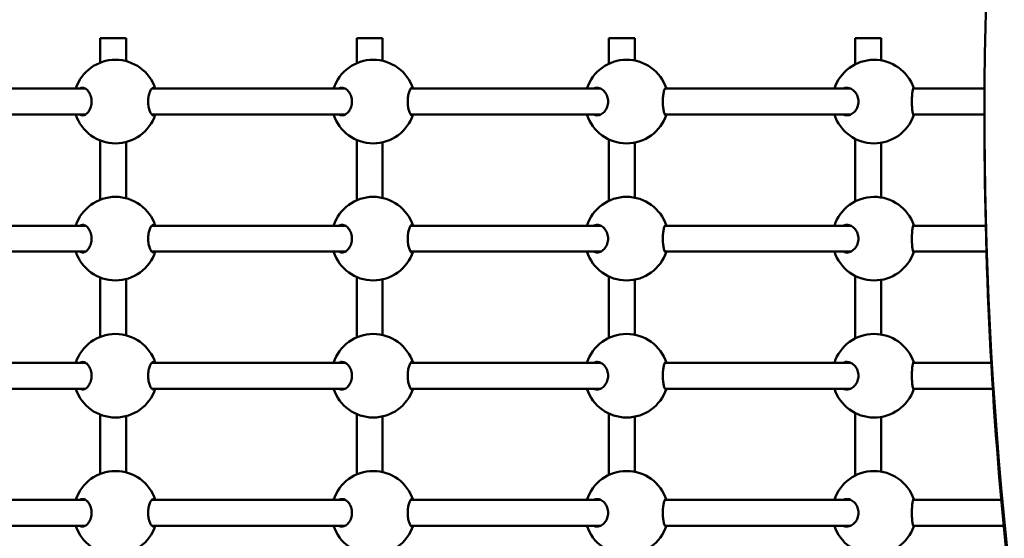
# Model space of a CAD drawing. Units: millimetres. Extents: x 8329 to 23173, y 7807 to 23275.
# Drawn here: x 16864 to 17453, y 15365 to 15676 of the extents above; entities that cross this region are included whole.
import ezdxf

# ---------------------------------------------------------------- set-up
doc = ezdxf.new("R2010")
doc.units = ezdxf.units.MM
doc.header["$LTSCALE"] = 100
doc.layers.add('Widoczne (ISO)', color=7, linetype='Continuous', lineweight=50)
doc.layers.add('Wymiar (ISO)', color=7, linetype='Continuous', lineweight=25)
doc.styles.add('Tekst notatki (ISO)', font='times.ttf')
doc.dimstyles.new('Domyślne (ISO)', dxfattribs={"dimscale": 100, "dimtxt": 1.5, "dimasz": 2.5, "dimexe": 3.175, "dimexo": 0, "dimgap": 0.762, "dimtad": 1, "dimrnd": 1e-08, "dimzin": 0, "dimtxsty": 'Tekst notatki (ISO)', "dimcen": 0.09, "dimdle": 10, "dimclrd": 256, "dimclre": 256, "dimclrt": 256, "dimazin": 0, "dimtfac": 2.3368, "dimtmove": 0, "dimatfit": 3, "dimfxl": 0, "dimtolj": 1, "dimtzin": 0, "dimlwd": -1, "dimlwe": -1, "dimarcsym": 0})

# ---------------------------------------------------------------- blocks, each defined once
blk = doc.blocks.new('*D3')
at = {"layer": 'Defpoints', "color": 0}
for p in [(20969, 22957.66), (20969, 17980.75), (8329.32, 14000.87)]:
    blk.add_point(p, dxfattribs=at)
at = {"layer": 'Wymiar (ISO)'}
for p, q in [((8329.32, 14000.87), (8329.32, 23275.16)), ((20969, 17980.75), (20969, 23275.16)), ((8579.32, 22957.66), (20719, 22957.66))]:
    blk.add_line(p, q, dxfattribs=at)
for points in [[(8579.32, 22999.33), (8579.32, 22916), (8329.32, 22957.66)], [(20719, 22999.33), (20719, 22916), (20969, 22957.66)]]:
    blk.add_solid(points, dxfattribs=at)
at = {"layer": 'Wymiar (ISO)', "insert": (14348.57, 23186.46), "char_height": 150, "attachment_point": 1, "style": 'Tekst notatki (ISO)'}
blk.add_mtext('\\A1; 12650', dxfattribs=at)
blk = doc.blocks.new('*D4')
at = {"layer": 'Defpoints', "color": 0}
for p in [(15447.75, 22283.55), (12767.35, 7806.73), (22855.85, 7806.73)]:
    blk.add_point(p, dxfattribs=at)
at = {"layer": 'Wymiar (ISO)'}
for p, q in [((15447.75, 22283.55), (23173.35, 22283.55)), ((22855.85, 22033.55), (22855.85, 8056.73)), ((12767.35, 7806.73), (23173.35, 7806.73))]:
    blk.add_line(p, q, dxfattribs=at)
for points in [[(22814.18, 22033.55), (22897.51, 22033.55), (22855.85, 22283.55)], [(22814.18, 8056.73), (22897.51, 8056.73), (22855.85, 7806.73)]]:
    blk.add_solid(points, dxfattribs=at)
at = {"layer": 'Wymiar (ISO)', "insert": (22627.05, 14744.54), "char_height": 150, "attachment_point": 1, "rotation": 90, "style": 'Tekst notatki (ISO)'}
blk.add_mtext('\\A1; 14500', dxfattribs=at)

msp = doc.modelspace()

# ---------------------------------------------------------------- linework, layer by layer
at = {"layer": 'Widoczne (ISO)'}
for p, q in [((16912.566, 15664.748), (16928.066, 15664.748)), ((16912.566, 15664.748), (16912.566, 15650.003)), ((16928.066, 15664.748), (16928.066, 15650.935)), ((17065.954, 15664.748), (17081.454, 15664.748)), ((17065.954, 15664.748), (17065.954, 15649.698)), ((17081.454, 15664.748), (17081.454, 15651.116)), ((17216.735, 15664.748), (17232.235, 15664.748)), ((17216.735, 15664.748), (17216.735, 15649.37)), ((17232.235, 15664.748), (17232.235, 15651.271)), ((17364.06, 15664.748), (17379.56, 15664.748)), ((17364.06, 15664.748), (17364.06, 15649.023)), ((17379.56, 15664.748), (17379.56, 15651.401)), ((16903.767, 15634.498), (16786.701, 15634.498)), ((17059.109, 15634.498), (16943.377, 15634.498)), ((17211.927, 15634.498), (17098.179, 15634.498)), ((17361.36, 15634.498), (17250.238, 15634.498)), ((17441.45, 15634.498), (17398.695, 15634.498)), ((16786.701, 15618.998), (16903.767, 15618.998)), ((16943.377, 15618.998), (17059.109, 15618.998)), ((17098.179, 15618.998), (17211.927, 15618.998)), ((17250.238, 15618.998), (17361.36, 15618.998)), ((17398.695, 15618.998), (17441.402, 15618.998)), ((17441.402, 15611.984), (17441.402, 15619.055)), ((16912.566, 15603.492), (16912.566, 15568.003)), ((17065.954, 15603.797), (17065.954, 15567.698)), ((17216.735, 15604.125), (17216.735, 15567.37)), ((17364.06, 15604.472), (17364.06, 15567.023)), ((16928.066, 15602.561), (16928.066, 15568.935)), ((17081.454, 15602.38), (17081.454, 15569.116)), ((17232.235, 15602.225), (17232.235, 15569.271)), ((17379.56, 15602.094), (17379.56, 15569.401)), ((16903.767, 15552.498), (16786.701, 15552.498)), ((17059.109, 15552.498), (16943.377, 15552.498)), ((17211.927, 15552.498), (17098.179, 15552.498)), ((17361.36, 15552.498), (17250.238, 15552.498)), ((17442.11, 15552.498), (17398.695, 15552.498)), ((16786.701, 15536.998), (16903.767, 15536.998)), ((16943.377, 15536.998), (17059.109, 15536.998)), ((17098.179, 15536.998), (17211.927, 15536.998)), ((17250.238, 15536.998), (17361.36, 15536.998)), ((17398.695, 15536.998), (17442.527, 15536.998)), ((16912.566, 15521.492), (16912.566, 15486.003)), ((17065.954, 15521.797), (17065.954, 15485.698)), ((17216.735, 15522.125), (17216.735, 15485.37)), ((17364.06, 15522.472), (17364.06, 15485.023)), ((16928.066, 15520.561), (16928.066, 15486.935)), ((17081.454, 15520.38), (17081.454, 15487.116)), ((17232.235, 15520.225), (17232.235, 15487.271)), ((17379.56, 15520.094), (17379.56, 15487.401)), ((16903.767, 15470.498), (16786.701, 15470.498)), ((17059.109, 15470.498), (16943.377, 15470.498)), ((17211.927, 15470.498), (17098.179, 15470.498)), ((17361.36, 15470.498), (17250.238, 15470.498)), ((17445.407, 15470.498), (17398.695, 15470.498)), ((16786.701, 15454.998), (16903.767, 15454.998)), ((16943.377, 15454.998), (17059.109, 15454.998)), ((17098.179, 15454.998), (17211.927, 15454.998)), ((17250.238, 15454.998), (17361.36, 15454.998)), ((17398.695, 15454.998), (17446.333, 15454.998)), ((16912.566, 15439.492), (16912.566, 15404.003)), ((16928.066, 15438.561), (16928.066, 15404.935)), ((17065.954, 15439.797), (17065.954, 15403.698)), ((17081.454, 15438.38), (17081.454, 15405.116)), ((17216.735, 15440.125), (17216.735, 15403.37)), ((17232.235, 15438.225), (17232.235, 15405.271)), ((17364.06, 15440.472), (17364.06, 15403.023)), ((17379.56, 15438.094), (17379.56, 15405.401)), ((16903.767, 15388.498), (16786.701, 15388.498)), ((17059.109, 15388.498), (16943.377, 15388.498)), ((17211.927, 15388.498), (17098.179, 15388.498)), ((17361.36, 15388.498), (17250.238, 15388.498)), ((17451.401, 15388.498), (17398.695, 15388.498)), ((16786.701, 15372.998), (16903.767, 15372.998)), ((16943.377, 15372.998), (17059.109, 15372.998)), ((17098.179, 15372.998), (17211.927, 15372.998)), ((17250.238, 15372.998), (17361.36, 15372.998)), ((17398.695, 15372.998), (17452.838, 15372.998))]:
    msp.add_line(p, q, dxfattribs=at)
for centre, start, end in [((16921.742, 15626.748), 18.05923, 161.94077), ((17075.868, 15626.748), 18.05923, 161.94077), ((17227.375, 15626.748), 18.05923, 161.94077), ((17375.41, 15626.748), 18.940603, 161.94077), ((16921.742, 15626.748), 198.05923, 341.94077), ((17075.868, 15626.748), 198.05923, 341.94077), ((17227.375, 15626.748), 198.05923, 341.94077), ((17375.41, 15626.748), 198.05923, 341.059397), ((16921.742, 15544.748), 18.05923, 161.94077), ((17075.868, 15544.748), 18.05923, 161.94077), ((17227.375, 15544.748), 18.05923, 161.94077), ((17375.41, 15544.748), 18.940603, 161.94077), ((16921.742, 15544.748), 198.05923, 341.94077), ((17075.868, 15544.748), 198.05923, 341.94077), ((17227.375, 15544.748), 198.05923, 341.94077), ((17375.41, 15544.748), 198.05923, 341.059397), ((16921.742, 15462.748), 18.05923, 161.94077), ((17075.868, 15462.748), 18.05923, 161.94077), ((17227.375, 15462.748), 18.05923, 161.94077), ((17375.41, 15462.748), 18.940603, 161.94077), ((16921.742, 15462.748), 198.05923, 341.94077), ((17075.868, 15462.748), 198.05923, 341.94077), ((17227.375, 15462.748), 198.05923, 341.94077), ((17375.41, 15462.748), 198.05923, 341.059397), ((16921.742, 15380.748), 18.05923, 161.94077), ((17075.868, 15380.748), 18.05923, 161.94077), ((17227.375, 15380.748), 18.05923, 161.94077), ((17375.41, 15380.748), 18.940603, 161.94077), ((16921.742, 15380.748), 198.05923, 341.94077), ((17075.868, 15380.748), 198.05923, 341.94077), ((17227.375, 15380.748), 198.05923, 341.94077), ((17375.41, 15380.748), 198.05923, 341.059397)]:
    msp.add_arc(centre, 25, start, end, dxfattribs=at)
for centre, start_param, end_param in [((22441.402, 15619.055), 6.2132593, 6.3602616), ((22441.402, 15611.984), 0, 0.0760734)]:
    msp.add_ellipse(centre, major_axis=(-5000, 0), ratio=0.7071068, start_param=start_param, end_param=end_param, dxfattribs=at)
for points, knots in [([(16900.336, 15634.497), (16900.877, 15634.836), (16901.457, 15634.998), (16902.651, 15634.998), (16903.352, 15634.783), (16904.686, 15633.901), (16905.32, 15633.235), (16906.289, 15631.743), (16906.71, 15630.852), (16907.283, 15628.872), (16907.433, 15627.782), (16907.433, 15625.713), (16907.283, 15624.623), (16906.71, 15622.643), (16906.289, 15621.752), (16905.32, 15620.261), (16904.686, 15619.594), (16903.352, 15618.712), (16902.651, 15618.498), (16902.011, 15618.498)], [2.2977499, 2.2977499, 2.2977499, 2.2977499, 2.60083, 2.60083, 2.9511535, 2.9511535, 3.3014771, 3.3014771, 3.6118019, 3.6118019, 3.9221267, 3.9221267, 4.2324515, 4.2324515, 4.5427763, 4.5427763, 4.8930999, 4.8930999, 5.2434234, 5.2434234, 5.2434234, 5.2434234]), ([(16944.326, 15618.498), (16943.987, 15618.498), (16943.608, 15618.712), (16942.866, 15619.594), (16942.504, 15620.261), (16941.94, 15621.752), (16941.691, 15622.643), (16941.348, 15624.623), (16941.256, 15625.713), (16941.256, 15627.782), (16941.348, 15628.872), (16941.691, 15630.852), (16941.94, 15631.743), (16942.504, 15633.235), (16942.866, 15633.901), (16943.608, 15634.783), (16943.987, 15634.998), (16944.619, 15634.998), (16944.919, 15634.836), (16945.194, 15634.497)], [0, 0, 0, 0, 0.3503236, 0.3503236, 0.7006471, 0.7006471, 1.0109719, 1.0109719, 1.3212967, 1.3212967, 1.6316215, 1.6316215, 1.9419463, 1.9419463, 2.2922699, 2.2922699, 2.6425935, 2.6425935, 2.9456735, 2.9456735, 2.9456735, 2.9456735]), ([(17055.296, 15634.497), (17055.901, 15634.836), (17056.547, 15634.998), (17057.875, 15634.998), (17058.651, 15634.783), (17060.125, 15633.901), (17060.821, 15633.235), (17061.886, 15631.743), (17062.346, 15630.852), (17062.972, 15628.872), (17063.136, 15627.782), (17063.136, 15625.713), (17062.972, 15624.623), (17062.346, 15622.643), (17061.886, 15621.752), (17060.821, 15620.261), (17060.125, 15619.594), (17058.651, 15618.712), (17057.875, 15618.498), (17057.163, 15618.498)], [2.2977499, 2.2977499, 2.2977499, 2.2977499, 2.60083, 2.60083, 2.9511535, 2.9511535, 3.3014771, 3.3014771, 3.6118019, 3.6118019, 3.9221267, 3.9221267, 4.2324515, 4.2324515, 4.5427763, 4.5427763, 4.8930999, 4.8930999, 5.2434234, 5.2434234, 5.2434234, 5.2434234]), ([(17098.902, 15618.498), (17098.648, 15618.498), (17098.358, 15618.712), (17097.784, 15619.594), (17097.499, 15620.261), (17097.051, 15621.752), (17096.851, 15622.643), (17096.573, 15624.623), (17096.499, 15625.713), (17096.499, 15627.782), (17096.573, 15628.872), (17096.851, 15630.852), (17097.051, 15631.743), (17097.499, 15633.235), (17097.784, 15633.901), (17098.358, 15634.783), (17098.648, 15634.998), (17099.122, 15634.998), (17099.343, 15634.836), (17099.544, 15634.497)], [0, 0, 0, 0, 0.3503236, 0.3503236, 0.7006471, 0.7006471, 1.0109719, 1.0109719, 1.3212967, 1.3212967, 1.6316215, 1.6316215, 1.9419463, 1.9419463, 2.2922699, 2.2922699, 2.6425935, 2.6425935, 2.9456735, 2.9456735, 2.9456735, 2.9456735]), ([(17207.754, 15634.497), (17208.418, 15634.836), (17209.127, 15634.998), (17210.58, 15634.998), (17211.428, 15634.783), (17213.033, 15633.901), (17213.789, 15633.235), (17214.942, 15631.743), (17215.439, 15630.852), (17216.115, 15628.872), (17216.292, 15627.782), (17216.292, 15625.713), (17216.115, 15624.623), (17215.439, 15622.643), (17214.942, 15621.752), (17213.789, 15620.261), (17213.033, 15619.594), (17211.428, 15618.712), (17210.58, 15618.498), (17209.801, 15618.498)], [2.2977499, 2.2977499, 2.2977499, 2.2977499, 2.60083, 2.60083, 2.9511535, 2.9511535, 3.3014771, 3.3014771, 3.6118019, 3.6118019, 3.9221267, 3.9221267, 4.2324515, 4.2324515, 4.5427763, 4.5427763, 4.8930999, 4.8930999, 5.2434234, 5.2434234, 5.2434234, 5.2434234]), ([(17250.729, 15618.498), (17250.561, 15618.498), (17250.364, 15618.712), (17249.96, 15619.594), (17249.754, 15620.261), (17249.424, 15621.752), (17249.273, 15622.643), (17249.063, 15624.623), (17249.006, 15625.713), (17249.006, 15627.782), (17249.063, 15628.872), (17249.273, 15630.852), (17249.424, 15631.743), (17249.754, 15633.235), (17249.96, 15633.901), (17250.364, 15634.783), (17250.561, 15634.998), (17250.874, 15634.998), (17251.016, 15634.836), (17251.141, 15634.497)], [0, 0, 0, 0, 0.3503236, 0.3503236, 0.7006471, 0.7006471, 1.0109719, 1.0109719, 1.3212967, 1.3212967, 1.6316215, 1.6316215, 1.9419463, 1.9419463, 2.2922699, 2.2922699, 2.6425935, 2.6425935, 2.9456735, 2.9456735, 2.9456735, 2.9456735]), ([(17356.85, 15634.497), (17357.57, 15634.836), (17358.337, 15634.998), (17359.909, 15634.998), (17360.823, 15634.783), (17362.55, 15633.901), (17363.361, 15633.235), (17364.596, 15631.743), (17365.127, 15630.852), (17365.85, 15628.872), (17366.038, 15627.782), (17366.038, 15625.713), (17365.85, 15624.623), (17365.127, 15622.643), (17364.596, 15621.752), (17363.361, 15620.261), (17362.55, 15619.594), (17360.823, 15618.712), (17359.909, 15618.498), (17359.066, 15618.498)], [2.2977499, 2.2977499, 2.2977499, 2.2977499, 2.60083, 2.60083, 2.9511535, 2.9511535, 3.3014771, 3.3014771, 3.6118019, 3.6118019, 3.9221267, 3.9221267, 4.2324515, 4.2324515, 4.5427763, 4.5427763, 4.8930999, 4.8930999, 5.2434234, 5.2434234, 5.2434234, 5.2434234]), ([(17398.953, 15618.498), (17398.872, 15618.498), (17398.768, 15618.712), (17398.537, 15619.594), (17398.411, 15620.261), (17398.2, 15621.752), (17398.101, 15622.643), (17397.959, 15624.623), (17397.92, 15625.713), (17397.92, 15627.782), (17397.959, 15628.872), (17398.101, 15630.852), (17398.2, 15631.743), (17398.411, 15633.235), (17398.537, 15633.901), (17398.768, 15634.783), (17398.872, 15634.998), (17399.022, 15634.998), (17399.084, 15634.836), (17399.133, 15634.497)], [0, 0, 0, 0, 0.3503236, 0.3503236, 0.7006471, 0.7006471, 1.0109719, 1.0109719, 1.3212967, 1.3212967, 1.6316215, 1.6316215, 1.9419463, 1.9419463, 2.2922699, 2.2922699, 2.6425935, 2.6425935, 2.9456735, 2.9456735, 2.9456735, 2.9456735]), ([(16900.336, 15552.497), (16900.877, 15552.836), (16901.457, 15552.998), (16902.651, 15552.998), (16903.352, 15552.783), (16904.686, 15551.901), (16905.32, 15551.235), (16906.289, 15549.743), (16906.71, 15548.852), (16907.283, 15546.872), (16907.433, 15545.782), (16907.433, 15543.713), (16907.283, 15542.623), (16906.71, 15540.643), (16906.289, 15539.752), (16905.32, 15538.261), (16904.686, 15537.594), (16903.352, 15536.712), (16902.651, 15536.498), (16902.011, 15536.498)], [2.2977499, 2.2977499, 2.2977499, 2.2977499, 2.60083, 2.60083, 2.9511535, 2.9511535, 3.3014771, 3.3014771, 3.6118019, 3.6118019, 3.9221267, 3.9221267, 4.2324515, 4.2324515, 4.5427763, 4.5427763, 4.8930999, 4.8930999, 5.2434234, 5.2434234, 5.2434234, 5.2434234]), ([(16944.326, 15536.498), (16943.987, 15536.498), (16943.608, 15536.712), (16942.866, 15537.594), (16942.504, 15538.261), (16941.94, 15539.752), (16941.691, 15540.643), (16941.348, 15542.623), (16941.256, 15543.713), (16941.256, 15545.782), (16941.348, 15546.872), (16941.691, 15548.852), (16941.94, 15549.743), (16942.504, 15551.235), (16942.866, 15551.901), (16943.608, 15552.783), (16943.987, 15552.998), (16944.619, 15552.998), (16944.919, 15552.836), (16945.194, 15552.497)], [0, 0, 0, 0, 0.3503236, 0.3503236, 0.7006471, 0.7006471, 1.0109719, 1.0109719, 1.3212967, 1.3212967, 1.6316215, 1.6316215, 1.9419463, 1.9419463, 2.2922699, 2.2922699, 2.6425935, 2.6425935, 2.9456735, 2.9456735, 2.9456735, 2.9456735]), ([(17055.296, 15552.497), (17055.901, 15552.836), (17056.547, 15552.998), (17057.875, 15552.998), (17058.651, 15552.783), (17060.125, 15551.901), (17060.821, 15551.235), (17061.886, 15549.743), (17062.346, 15548.852), (17062.972, 15546.872), (17063.136, 15545.782), (17063.136, 15543.713), (17062.972, 15542.623), (17062.346, 15540.643), (17061.886, 15539.752), (17060.821, 15538.261), (17060.125, 15537.594), (17058.651, 15536.712), (17057.875, 15536.498), (17057.163, 15536.498)], [2.2977499, 2.2977499, 2.2977499, 2.2977499, 2.60083, 2.60083, 2.9511535, 2.9511535, 3.3014771, 3.3014771, 3.6118019, 3.6118019, 3.9221267, 3.9221267, 4.2324515, 4.2324515, 4.5427763, 4.5427763, 4.8930999, 4.8930999, 5.2434234, 5.2434234, 5.2434234, 5.2434234]), ([(17098.902, 15536.498), (17098.648, 15536.498), (17098.358, 15536.712), (17097.784, 15537.594), (17097.499, 15538.261), (17097.051, 15539.752), (17096.851, 15540.643), (17096.573, 15542.623), (17096.499, 15543.713), (17096.499, 15545.782), (17096.573, 15546.872), (17096.851, 15548.852), (17097.051, 15549.743), (17097.499, 15551.235), (17097.784, 15551.901), (17098.358, 15552.783), (17098.648, 15552.998), (17099.122, 15552.998), (17099.343, 15552.836), (17099.544, 15552.497)], [0, 0, 0, 0, 0.3503236, 0.3503236, 0.7006471, 0.7006471, 1.0109719, 1.0109719, 1.3212967, 1.3212967, 1.6316215, 1.6316215, 1.9419463, 1.9419463, 2.2922699, 2.2922699, 2.6425935, 2.6425935, 2.9456735, 2.9456735, 2.9456735, 2.9456735]), ([(17207.754, 15552.497), (17208.418, 15552.836), (17209.127, 15552.998), (17210.58, 15552.998), (17211.428, 15552.783), (17213.033, 15551.901), (17213.789, 15551.235), (17214.942, 15549.743), (17215.439, 15548.852), (17216.115, 15546.872), (17216.292, 15545.782), (17216.292, 15543.713), (17216.115, 15542.623), (17215.439, 15540.643), (17214.942, 15539.752), (17213.789, 15538.261), (17213.033, 15537.594), (17211.428, 15536.712), (17210.58, 15536.498), (17209.801, 15536.498)], [2.2977499, 2.2977499, 2.2977499, 2.2977499, 2.60083, 2.60083, 2.9511535, 2.9511535, 3.3014771, 3.3014771, 3.6118019, 3.6118019, 3.9221267, 3.9221267, 4.2324515, 4.2324515, 4.5427763, 4.5427763, 4.8930999, 4.8930999, 5.2434234, 5.2434234, 5.2434234, 5.2434234]), ([(17250.729, 15536.498), (17250.561, 15536.498), (17250.364, 15536.712), (17249.96, 15537.594), (17249.754, 15538.261), (17249.424, 15539.752), (17249.273, 15540.643), (17249.063, 15542.623), (17249.006, 15543.713), (17249.006, 15545.782), (17249.063, 15546.872), (17249.273, 15548.852), (17249.424, 15549.743), (17249.754, 15551.235), (17249.96, 15551.901), (17250.364, 15552.783), (17250.561, 15552.998), (17250.874, 15552.998), (17251.016, 15552.836), (17251.141, 15552.497)], [0, 0, 0, 0, 0.3503236, 0.3503236, 0.7006471, 0.7006471, 1.0109719, 1.0109719, 1.3212967, 1.3212967, 1.6316215, 1.6316215, 1.9419463, 1.9419463, 2.2922699, 2.2922699, 2.6425935, 2.6425935, 2.9456735, 2.9456735, 2.9456735, 2.9456735]), ([(17356.85, 15552.497), (17357.57, 15552.836), (17358.337, 15552.998), (17359.909, 15552.998), (17360.823, 15552.783), (17362.55, 15551.901), (17363.361, 15551.235), (17364.596, 15549.743), (17365.127, 15548.852), (17365.85, 15546.872), (17366.038, 15545.782), (17366.038, 15543.713), (17365.85, 15542.623), (17365.127, 15540.643), (17364.596, 15539.752), (17363.361, 15538.261), (17362.55, 15537.594), (17360.823, 15536.712), (17359.909, 15536.498), (17359.066, 15536.498)], [2.2977499, 2.2977499, 2.2977499, 2.2977499, 2.60083, 2.60083, 2.9511535, 2.9511535, 3.3014771, 3.3014771, 3.6118019, 3.6118019, 3.9221267, 3.9221267, 4.2324515, 4.2324515, 4.5427763, 4.5427763, 4.8930999, 4.8930999, 5.2434234, 5.2434234, 5.2434234, 5.2434234]), ([(17398.953, 15536.498), (17398.872, 15536.498), (17398.768, 15536.712), (17398.537, 15537.594), (17398.411, 15538.261), (17398.2, 15539.752), (17398.101, 15540.643), (17397.959, 15542.623), (17397.92, 15543.713), (17397.92, 15545.782), (17397.959, 15546.872), (17398.101, 15548.852), (17398.2, 15549.743), (17398.411, 15551.235), (17398.537, 15551.901), (17398.768, 15552.783), (17398.872, 15552.998), (17399.022, 15552.998), (17399.084, 15552.836), (17399.133, 15552.497)], [0, 0, 0, 0, 0.3503236, 0.3503236, 0.7006471, 0.7006471, 1.0109719, 1.0109719, 1.3212967, 1.3212967, 1.6316215, 1.6316215, 1.9419463, 1.9419463, 2.2922699, 2.2922699, 2.6425935, 2.6425935, 2.9456735, 2.9456735, 2.9456735, 2.9456735]), ([(16900.336, 15470.497), (16900.877, 15470.836), (16901.457, 15470.998), (16902.651, 15470.998), (16903.352, 15470.783), (16904.686, 15469.901), (16905.32, 15469.235), (16906.289, 15467.743), (16906.71, 15466.852), (16907.283, 15464.872), (16907.433, 15463.782), (16907.433, 15461.713), (16907.283, 15460.623), (16906.71, 15458.643), (16906.289, 15457.752), (16905.32, 15456.261), (16904.686, 15455.594), (16903.352, 15454.712), (16902.651, 15454.498), (16902.011, 15454.498)], [2.2977499, 2.2977499, 2.2977499, 2.2977499, 2.60083, 2.60083, 2.9511535, 2.9511535, 3.3014771, 3.3014771, 3.6118019, 3.6118019, 3.9221267, 3.9221267, 4.2324515, 4.2324515, 4.5427763, 4.5427763, 4.8930999, 4.8930999, 5.2434234, 5.2434234, 5.2434234, 5.2434234]), ([(16944.326, 15454.498), (16943.987, 15454.498), (16943.608, 15454.712), (16942.866, 15455.594), (16942.504, 15456.261), (16941.94, 15457.752), (16941.691, 15458.643), (16941.348, 15460.623), (16941.256, 15461.713), (16941.256, 15463.782), (16941.348, 15464.872), (16941.691, 15466.852), (16941.94, 15467.743), (16942.504, 15469.235), (16942.866, 15469.901), (16943.608, 15470.783), (16943.987, 15470.998), (16944.619, 15470.998), (16944.919, 15470.836), (16945.194, 15470.497)], [0, 0, 0, 0, 0.3503236, 0.3503236, 0.7006471, 0.7006471, 1.0109719, 1.0109719, 1.3212967, 1.3212967, 1.6316215, 1.6316215, 1.9419463, 1.9419463, 2.2922699, 2.2922699, 2.6425935, 2.6425935, 2.9456735, 2.9456735, 2.9456735, 2.9456735]), ([(17055.296, 15470.497), (17055.901, 15470.836), (17056.547, 15470.998), (17057.875, 15470.998), (17058.651, 15470.783), (17060.125, 15469.901), (17060.821, 15469.235), (17061.886, 15467.743), (17062.346, 15466.852), (17062.972, 15464.872), (17063.136, 15463.782), (17063.136, 15461.713), (17062.972, 15460.623), (17062.346, 15458.643), (17061.886, 15457.752), (17060.821, 15456.261), (17060.125, 15455.594), (17058.651, 15454.712), (17057.875, 15454.498), (17057.163, 15454.498)], [2.2977499, 2.2977499, 2.2977499, 2.2977499, 2.60083, 2.60083, 2.9511535, 2.9511535, 3.3014771, 3.3014771, 3.6118019, 3.6118019, 3.9221267, 3.9221267, 4.2324515, 4.2324515, 4.5427763, 4.5427763, 4.8930999, 4.8930999, 5.2434234, 5.2434234, 5.2434234, 5.2434234]), ([(17098.902, 15454.498), (17098.648, 15454.498), (17098.358, 15454.712), (17097.784, 15455.594), (17097.499, 15456.261), (17097.051, 15457.752), (17096.851, 15458.643), (17096.573, 15460.623), (17096.499, 15461.713), (17096.499, 15463.782), (17096.573, 15464.872), (17096.851, 15466.852), (17097.051, 15467.743), (17097.499, 15469.235), (17097.784, 15469.901), (17098.358, 15470.783), (17098.648, 15470.998), (17099.122, 15470.998), (17099.343, 15470.836), (17099.544, 15470.497)], [0, 0, 0, 0, 0.3503236, 0.3503236, 0.7006471, 0.7006471, 1.0109719, 1.0109719, 1.3212967, 1.3212967, 1.6316215, 1.6316215, 1.9419463, 1.9419463, 2.2922699, 2.2922699, 2.6425935, 2.6425935, 2.9456735, 2.9456735, 2.9456735, 2.9456735]), ([(17207.754, 15470.497), (17208.418, 15470.836), (17209.127, 15470.998), (17210.58, 15470.998), (17211.428, 15470.783), (17213.033, 15469.901), (17213.789, 15469.235), (17214.942, 15467.743), (17215.439, 15466.852), (17216.115, 15464.872), (17216.292, 15463.782), (17216.292, 15461.713), (17216.115, 15460.623), (17215.439, 15458.643), (17214.942, 15457.752), (17213.789, 15456.261), (17213.033, 15455.594), (17211.428, 15454.712), (17210.58, 15454.498), (17209.801, 15454.498)], [2.2977499, 2.2977499, 2.2977499, 2.2977499, 2.60083, 2.60083, 2.9511535, 2.9511535, 3.3014771, 3.3014771, 3.6118019, 3.6118019, 3.9221267, 3.9221267, 4.2324515, 4.2324515, 4.5427763, 4.5427763, 4.8930999, 4.8930999, 5.2434234, 5.2434234, 5.2434234, 5.2434234]), ([(17250.729, 15454.498), (17250.561, 15454.498), (17250.364, 15454.712), (17249.96, 15455.594), (17249.754, 15456.261), (17249.424, 15457.752), (17249.273, 15458.643), (17249.063, 15460.623), (17249.006, 15461.713), (17249.006, 15463.782), (17249.063, 15464.872), (17249.273, 15466.852), (17249.424, 15467.743), (17249.754, 15469.235), (17249.96, 15469.901), (17250.364, 15470.783), (17250.561, 15470.998), (17250.874, 15470.998), (17251.016, 15470.836), (17251.141, 15470.497)], [0, 0, 0, 0, 0.3503236, 0.3503236, 0.7006471, 0.7006471, 1.0109719, 1.0109719, 1.3212967, 1.3212967, 1.6316215, 1.6316215, 1.9419463, 1.9419463, 2.2922699, 2.2922699, 2.6425935, 2.6425935, 2.9456735, 2.9456735, 2.9456735, 2.9456735]), ([(17356.85, 15470.497), (17357.57, 15470.836), (17358.337, 15470.998), (17359.909, 15470.998), (17360.823, 15470.783), (17362.55, 15469.901), (17363.361, 15469.235), (17364.596, 15467.743), (17365.127, 15466.852), (17365.85, 15464.872), (17366.038, 15463.782), (17366.038, 15461.713), (17365.85, 15460.623), (17365.127, 15458.643), (17364.596, 15457.752), (17363.361, 15456.261), (17362.55, 15455.594), (17360.823, 15454.712), (17359.909, 15454.498), (17359.066, 15454.498)], [2.2977499, 2.2977499, 2.2977499, 2.2977499, 2.60083, 2.60083, 2.9511535, 2.9511535, 3.3014771, 3.3014771, 3.6118019, 3.6118019, 3.9221267, 3.9221267, 4.2324515, 4.2324515, 4.5427763, 4.5427763, 4.8930999, 4.8930999, 5.2434234, 5.2434234, 5.2434234, 5.2434234]), ([(17398.953, 15454.498), (17398.872, 15454.498), (17398.768, 15454.712), (17398.537, 15455.594), (17398.411, 15456.261), (17398.2, 15457.752), (17398.101, 15458.643), (17397.959, 15460.623), (17397.92, 15461.713), (17397.92, 15463.782), (17397.959, 15464.872), (17398.101, 15466.852), (17398.2, 15467.743), (17398.411, 15469.235), (17398.537, 15469.901), (17398.768, 15470.783), (17398.872, 15470.998), (17399.022, 15470.998), (17399.084, 15470.836), (17399.133, 15470.497)], [0, 0, 0, 0, 0.3503236, 0.3503236, 0.7006471, 0.7006471, 1.0109719, 1.0109719, 1.3212967, 1.3212967, 1.6316215, 1.6316215, 1.9419463, 1.9419463, 2.2922699, 2.2922699, 2.6425935, 2.6425935, 2.9456735, 2.9456735, 2.9456735, 2.9456735]), ([(16900.336, 15388.497), (16900.877, 15388.836), (16901.457, 15388.998), (16902.651, 15388.998), (16903.352, 15388.783), (16904.686, 15387.901), (16905.32, 15387.235), (16906.289, 15385.743), (16906.71, 15384.852), (16907.283, 15382.872), (16907.433, 15381.782), (16907.433, 15379.713), (16907.283, 15378.623), (16906.71, 15376.643), (16906.289, 15375.752), (16905.32, 15374.261), (16904.686, 15373.594), (16903.352, 15372.712), (16902.651, 15372.498), (16902.011, 15372.498)], [2.2977499, 2.2977499, 2.2977499, 2.2977499, 2.60083, 2.60083, 2.9511535, 2.9511535, 3.3014771, 3.3014771, 3.6118019, 3.6118019, 3.9221267, 3.9221267, 4.2324515, 4.2324515, 4.5427763, 4.5427763, 4.8930999, 4.8930999, 5.2434234, 5.2434234, 5.2434234, 5.2434234]), ([(16944.326, 15372.498), (16943.987, 15372.498), (16943.608, 15372.712), (16942.866, 15373.594), (16942.504, 15374.261), (16941.94, 15375.752), (16941.691, 15376.643), (16941.348, 15378.623), (16941.256, 15379.713), (16941.256, 15381.782), (16941.348, 15382.872), (16941.691, 15384.852), (16941.94, 15385.743), (16942.504, 15387.235), (16942.866, 15387.901), (16943.608, 15388.783), (16943.987, 15388.998), (16944.619, 15388.998), (16944.919, 15388.836), (16945.194, 15388.497)], [0, 0, 0, 0, 0.3503236, 0.3503236, 0.7006471, 0.7006471, 1.0109719, 1.0109719, 1.3212967, 1.3212967, 1.6316215, 1.6316215, 1.9419463, 1.9419463, 2.2922699, 2.2922699, 2.6425935, 2.6425935, 2.9456735, 2.9456735, 2.9456735, 2.9456735]), ([(17055.296, 15388.497), (17055.901, 15388.836), (17056.547, 15388.998), (17057.875, 15388.998), (17058.651, 15388.783), (17060.125, 15387.901), (17060.821, 15387.235), (17061.886, 15385.743), (17062.346, 15384.852), (17062.972, 15382.872), (17063.136, 15381.782), (17063.136, 15379.713), (17062.972, 15378.623), (17062.346, 15376.643), (17061.886, 15375.752), (17060.821, 15374.261), (17060.125, 15373.594), (17058.651, 15372.712), (17057.875, 15372.498), (17057.163, 15372.498)], [2.2977499, 2.2977499, 2.2977499, 2.2977499, 2.60083, 2.60083, 2.9511535, 2.9511535, 3.3014771, 3.3014771, 3.6118019, 3.6118019, 3.9221267, 3.9221267, 4.2324515, 4.2324515, 4.5427763, 4.5427763, 4.8930999, 4.8930999, 5.2434234, 5.2434234, 5.2434234, 5.2434234]), ([(17098.902, 15372.498), (17098.648, 15372.498), (17098.358, 15372.712), (17097.784, 15373.594), (17097.499, 15374.261), (17097.051, 15375.752), (17096.851, 15376.643), (17096.573, 15378.623), (17096.499, 15379.713), (17096.499, 15381.782), (17096.573, 15382.872), (17096.851, 15384.852), (17097.051, 15385.743), (17097.499, 15387.235), (17097.784, 15387.901), (17098.358, 15388.783), (17098.648, 15388.998), (17099.122, 15388.998), (17099.343, 15388.836), (17099.544, 15388.497)], [0, 0, 0, 0, 0.3503236, 0.3503236, 0.7006471, 0.7006471, 1.0109719, 1.0109719, 1.3212967, 1.3212967, 1.6316215, 1.6316215, 1.9419463, 1.9419463, 2.2922699, 2.2922699, 2.6425935, 2.6425935, 2.9456735, 2.9456735, 2.9456735, 2.9456735]), ([(17207.754, 15388.497), (17208.418, 15388.836), (17209.127, 15388.998), (17210.58, 15388.998), (17211.428, 15388.783), (17213.033, 15387.901), (17213.789, 15387.235), (17214.942, 15385.743), (17215.439, 15384.852), (17216.115, 15382.872), (17216.292, 15381.782), (17216.292, 15379.713), (17216.115, 15378.623), (17215.439, 15376.643), (17214.942, 15375.752), (17213.789, 15374.261), (17213.033, 15373.594), (17211.428, 15372.712), (17210.58, 15372.498), (17209.801, 15372.498)], [2.2977499, 2.2977499, 2.2977499, 2.2977499, 2.60083, 2.60083, 2.9511535, 2.9511535, 3.3014771, 3.3014771, 3.6118019, 3.6118019, 3.9221267, 3.9221267, 4.2324515, 4.2324515, 4.5427763, 4.5427763, 4.8930999, 4.8930999, 5.2434234, 5.2434234, 5.2434234, 5.2434234]), ([(17250.729, 15372.498), (17250.561, 15372.498), (17250.364, 15372.712), (17249.96, 15373.594), (17249.754, 15374.261), (17249.424, 15375.752), (17249.273, 15376.643), (17249.063, 15378.623), (17249.006, 15379.713), (17249.006, 15381.782), (17249.063, 15382.872), (17249.273, 15384.852), (17249.424, 15385.743), (17249.754, 15387.235), (17249.96, 15387.901), (17250.364, 15388.783), (17250.561, 15388.998), (17250.874, 15388.998), (17251.016, 15388.836), (17251.141, 15388.497)], [0, 0, 0, 0, 0.3503236, 0.3503236, 0.7006471, 0.7006471, 1.0109719, 1.0109719, 1.3212967, 1.3212967, 1.6316215, 1.6316215, 1.9419463, 1.9419463, 2.2922699, 2.2922699, 2.6425935, 2.6425935, 2.9456735, 2.9456735, 2.9456735, 2.9456735]), ([(17356.85, 15388.497), (17357.57, 15388.836), (17358.337, 15388.998), (17359.909, 15388.998), (17360.823, 15388.783), (17362.55, 15387.901), (17363.361, 15387.235), (17364.596, 15385.743), (17365.127, 15384.852), (17365.85, 15382.872), (17366.038, 15381.782), (17366.038, 15379.713), (17365.85, 15378.623), (17365.127, 15376.643), (17364.596, 15375.752), (17363.361, 15374.261), (17362.55, 15373.594), (17360.823, 15372.712), (17359.909, 15372.498), (17359.066, 15372.498)], [2.2977499, 2.2977499, 2.2977499, 2.2977499, 2.60083, 2.60083, 2.9511535, 2.9511535, 3.3014771, 3.3014771, 3.6118019, 3.6118019, 3.9221267, 3.9221267, 4.2324515, 4.2324515, 4.5427763, 4.5427763, 4.8930999, 4.8930999, 5.2434234, 5.2434234, 5.2434234, 5.2434234]), ([(17398.953, 15372.498), (17398.872, 15372.498), (17398.768, 15372.712), (17398.537, 15373.594), (17398.411, 15374.261), (17398.2, 15375.752), (17398.101, 15376.643), (17397.959, 15378.623), (17397.92, 15379.713), (17397.92, 15381.782), (17397.959, 15382.872), (17398.101, 15384.852), (17398.2, 15385.743), (17398.411, 15387.235), (17398.537, 15387.901), (17398.768, 15388.783), (17398.872, 15388.998), (17399.022, 15388.998), (17399.084, 15388.836), (17399.133, 15388.497)], [0, 0, 0, 0, 0.3503236, 0.3503236, 0.7006471, 0.7006471, 1.0109719, 1.0109719, 1.3212967, 1.3212967, 1.6316215, 1.6316215, 1.9419463, 1.9419463, 2.2922699, 2.2922699, 2.6425935, 2.6425935, 2.9456735, 2.9456735, 2.9456735, 2.9456735])]:
    msp.add_open_spline(points, degree=3, knots=knots, dxfattribs=at)
for points in [[(16902.011, 15618.498), (16901.457, 15618.498), (16900.877, 15618.659), (16900.336, 15618.998)], [(16945.194, 15618.998), (16944.919, 15618.659), (16944.619, 15618.498), (16944.326, 15618.498)], [(17057.163, 15618.498), (17056.547, 15618.498), (17055.901, 15618.659), (17055.296, 15618.998)], [(17099.544, 15618.998), (17099.343, 15618.659), (17099.122, 15618.498), (17098.902, 15618.498)], [(17209.801, 15618.498), (17209.127, 15618.498), (17208.418, 15618.659), (17207.754, 15618.998)], [(17251.141, 15618.998), (17251.016, 15618.659), (17250.874, 15618.498), (17250.729, 15618.498)], [(17359.066, 15618.498), (17358.337, 15618.498), (17357.57, 15618.659), (17356.85, 15618.998)], [(17399.133, 15618.998), (17399.084, 15618.659), (17399.022, 15618.498), (17398.953, 15618.498)], [(16902.011, 15536.498), (16901.457, 15536.498), (16900.877, 15536.659), (16900.336, 15536.998)], [(16945.194, 15536.998), (16944.919, 15536.659), (16944.619, 15536.498), (16944.326, 15536.498)], [(17057.163, 15536.498), (17056.547, 15536.498), (17055.901, 15536.659), (17055.296, 15536.998)], [(17099.544, 15536.998), (17099.343, 15536.659), (17099.122, 15536.498), (17098.902, 15536.498)], [(17209.801, 15536.498), (17209.127, 15536.498), (17208.418, 15536.659), (17207.754, 15536.998)], [(17251.141, 15536.998), (17251.016, 15536.659), (17250.874, 15536.498), (17250.729, 15536.498)], [(17359.066, 15536.498), (17358.337, 15536.498), (17357.57, 15536.659), (17356.85, 15536.998)], [(17399.133, 15536.998), (17399.084, 15536.659), (17399.022, 15536.498), (17398.953, 15536.498)], [(16902.011, 15454.498), (16901.457, 15454.498), (16900.877, 15454.659), (16900.336, 15454.998)], [(16945.194, 15454.998), (16944.919, 15454.659), (16944.619, 15454.498), (16944.326, 15454.498)], [(17057.163, 15454.498), (17056.547, 15454.498), (17055.901, 15454.659), (17055.296, 15454.998)], [(17099.544, 15454.998), (17099.343, 15454.659), (17099.122, 15454.498), (17098.902, 15454.498)], [(17209.801, 15454.498), (17209.127, 15454.498), (17208.418, 15454.659), (17207.754, 15454.998)], [(17251.141, 15454.998), (17251.016, 15454.659), (17250.874, 15454.498), (17250.729, 15454.498)], [(17359.066, 15454.498), (17358.337, 15454.498), (17357.57, 15454.659), (17356.85, 15454.998)], [(17399.133, 15454.998), (17399.084, 15454.659), (17399.022, 15454.498), (17398.953, 15454.498)], [(16902.011, 15372.498), (16901.457, 15372.498), (16900.877, 15372.659), (16900.336, 15372.998)], [(16945.194, 15372.998), (16944.919, 15372.659), (16944.619, 15372.498), (16944.326, 15372.498)], [(17057.163, 15372.498), (17056.547, 15372.498), (17055.901, 15372.659), (17055.296, 15372.998)], [(17099.544, 15372.998), (17099.343, 15372.659), (17099.122, 15372.498), (17098.902, 15372.498)], [(17209.801, 15372.498), (17209.127, 15372.498), (17208.418, 15372.659), (17207.754, 15372.998)], [(17251.141, 15372.998), (17251.016, 15372.659), (17250.874, 15372.498), (17250.729, 15372.498)], [(17359.066, 15372.498), (17358.337, 15372.498), (17357.57, 15372.659), (17356.85, 15372.998)], [(17399.133, 15372.998), (17399.084, 15372.659), (17399.022, 15372.498), (17398.953, 15372.498)]]:
    msp.add_open_spline(points, degree=3, dxfattribs=at)

# ---------------------------------------------------------------- dimensions: what is measured, and where the dimension line sits
at = {"layer": 'Wymiar (ISO)'}
dim = msp.add_linear_dim(base=(20969.004, 22957.662), p1=(8329.323, 14000.865), p2=(20969.004, 17980.748), text=' 12650', dimstyle='Domyślne (ISO)', override={"dimdec": 2, "dimtp": 0, "dimtm": 0, "dimtdec": 2, "dimtofl": 0, "dimatfit": 1}, dxfattribs=at)
dim.commit()
dim.dimension.update_dxf_attribs({"geometry": '*D3', "text_midpoint": (14649.164, 22957.662), "dimtype": 160})
dim = msp.add_linear_dim(base=(22855.846, 7806.728), p1=(15447.747, 22283.547), p2=(12767.35, 7806.728), angle=90, text=' 14500', dimstyle='Domyślne (ISO)', override={"dimdec": 2, "dimtp": 0, "dimtm": 0, "dimtdec": 2, "dimtofl": 0, "dimatfit": 1}, dxfattribs=at)
dim.commit()
dim.dimension.update_dxf_attribs({"geometry": '*D4', "text_midpoint": (22855.846, 15045.137), "dimtype": 160})

doc.saveas('drawing.dxf')
